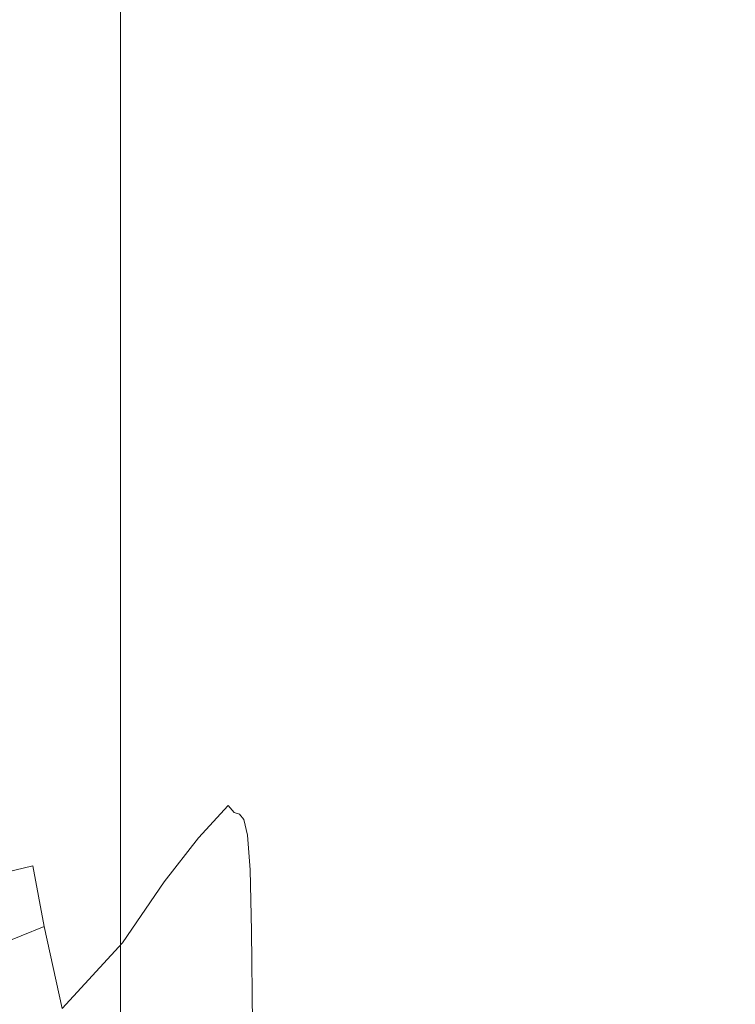
# Model space of a CAD drawing. Extents: x 0 to 1194, y -1122 to 0.
# Drawn here: x 1186 to 1191, y -297 to -290 of the extents above; entities that cross this region are included whole.
import ezdxf

# ---------------------------------------------------------------- set-up
doc = ezdxf.new("R2010")
doc.units = 0
doc.header["$LTSCALE"] = 500
doc.header["$MEASUREMENT"] = 0
doc.layers.add('CHROM', color=253, linetype='Continuous')
doc.layers.add('SZKLO01', color=144, linetype='Continuous')

msp = doc.modelspace()

# ---------------------------------------------------------------- linework, layer by layer
at = {"layer": 'CHROM', "lineweight": 0}
for points, invisible_edges in [([(1189.2331, -295.2837, 1879.214), (1189.0425, -295.2909, 1880.9501), (1189.485, -295.3104, 1882.2924), (1189.6807, -295.2712, 1880.1481)], 15), ([(1189.3603, -295.2837, 1877.2458), (1189.2331, -295.2837, 1879.214), (1189.6807, -295.2712, 1880.1481), (1189.8151, -295.2593, 1877.8938)], 15), ([(1189.4484, -295.2884, 1875.0697), (1189.3603, -295.2837, 1877.2458), (1189.8151, -295.2593, 1877.8938), (1189.9104, -295.2616, 1875.5221)], 15), ([(1189.9104, -295.2616, 1875.5221), (1189.9838, -295.264, 1873.0207), (1189.5167, -295.2909, 1872.7248), (1189.4484, -295.2884, 1875.0697)], 15), ([(1189.6807, -295.2712, 1880.1481), (1189.485, -295.3104, 1882.2924), (1189.9984, -295.3569, 1883.4658), (1190.1794, -295.2788, 1880.9597)], 15), ([(1189.9838, -295.264, 1873.0207), (1190.0376, -295.3104, 1870.4536), (1189.5657, -295.3373, 1870.275), (1189.5167, -295.2909, 1872.7248)], 15), ([(1189.8151, -295.2593, 1877.8938), (1189.6807, -295.2712, 1880.1481), (1190.1794, -295.2788, 1880.9597), (1190.309, -295.2519, 1878.4586)], 15), ([(1189.9104, -295.2616, 1875.5221), (1189.8151, -295.2593, 1877.8938), (1190.309, -295.2519, 1878.4586), (1190.4043, -295.2543, 1875.9156)], 15), ([(1190.4043, -295.2543, 1875.9156), (1190.4777, -295.2543, 1873.2823), (1189.9838, -295.264, 1873.0207), (1189.9104, -295.2616, 1875.5221)], 15), ([(1190.4777, -295.2543, 1873.2823), (1190.5315, -295.3008, 1870.6149), (1190.0376, -295.3104, 1870.4536), (1189.9838, -295.264, 1873.0207)], 15), ([(1190.8323, -295.2665, 1878.8694), (1190.309, -295.2519, 1878.4586), (1190.1794, -295.2788, 1880.9597), (1190.7246, -295.3008, 1881.505)], 15), ([(1190.9177, -295.2665, 1876.2042), (1190.4043, -295.2543, 1875.9156), (1190.309, -295.2519, 1878.4586), (1190.8323, -295.2665, 1878.8694)], 15), ([(1190.9177, -295.2665, 1876.2042), (1190.9862, -295.2665, 1873.4755), (1190.4777, -295.2543, 1873.2823), (1190.4043, -295.2543, 1875.9156)], 15), ([(1190.9862, -295.2665, 1873.4755), (1191.0351, -295.3129, 1870.7395), (1190.5315, -295.3008, 1870.6149), (1190.4777, -295.2543, 1873.2823)], 15), ([(1191.3579, -295.2956, 1879.1553), (1190.8323, -295.2665, 1878.8694), (1190.7246, -295.3008, 1881.505), (1191.2797, -295.3398, 1881.8621)], 15), ([(1191.4287, -295.2956, 1876.4072), (1190.9177, -295.2665, 1876.2042), (1190.8323, -295.2665, 1878.8694), (1191.3579, -295.2956, 1879.1553)], 15), ([(1191.4287, -295.2956, 1876.4072), (1191.485, -295.2956, 1873.6149), (1190.9862, -295.2665, 1873.4755), (1190.9177, -295.2665, 1876.2042)], 15), ([(1191.485, -295.2956, 1873.6149), (1191.5266, -295.3424, 1870.8324), (1191.0351, -295.3129, 1870.7395), (1190.9862, -295.2665, 1873.4755)], 15), ([(1186.4287, -295.3937, 1881.2703), (1185.793, -295.401, 1881.4023), (1185.859, -295.3373, 1882.9695), (1186.5314, -295.3325, 1882.7985)], 15), ([(1186.5314, -295.3325, 1882.7985), (1185.859, -295.3373, 1882.9695), (1185.9324, -295.335, 1884.7838), (1186.639, -295.3301, 1884.5785)], 15), ([(1186.639, -295.3301, 1884.5785), (1185.9324, -295.335, 1884.7838), (1186.0033, -295.4353, 1886.7764), (1186.7466, -295.4353, 1886.5442)], 15), ([(1186.5314, -295.3325, 1882.7985), (1187.1279, -295.3253, 1882.5784), (1186.9838, -295.3838, 1881.0967), (1186.4287, -295.3937, 1881.2703)], 15), ([(1186.639, -295.3301, 1884.5785), (1187.2844, -295.3276, 1884.3119), (1187.1279, -295.3253, 1882.5784), (1186.5314, -295.3325, 1882.7985)], 15), ([(1186.7466, -295.4353, 1886.5442), (1187.436, -295.4329, 1886.246), (1187.2844, -295.3276, 1884.3119), (1186.639, -295.3301, 1884.5785)], 15), ([(1187.1279, -295.3253, 1882.5784), (1187.6464, -295.3177, 1882.236), (1187.4531, -295.3741, 1880.8228), (1186.9838, -295.3838, 1881.0967)], 15), ([(1187.2844, -295.3276, 1884.3119), (1187.859, -295.3203, 1883.9086), (1187.6464, -295.3177, 1882.236), (1187.1279, -295.3253, 1882.5784)], 15), ([(1187.436, -295.4329, 1886.246), (1188.0791, -295.423, 1885.8058), (1187.859, -295.3203, 1883.9086), (1187.2844, -295.3276, 1884.3119)], 15), ([(1187.6464, -295.3177, 1882.236), (1188.0791, -295.3129, 1881.7006), (1187.8395, -295.3668, 1880.3851), (1187.4531, -295.3741, 1880.8228)], 15), ([(1187.859, -295.3203, 1883.9086), (1188.3603, -295.3104, 1883.29), (1188.0791, -295.3129, 1881.7006), (1187.6464, -295.3177, 1882.236)], 15), ([(1188.0791, -295.3129, 1881.7006), (1188.4214, -295.3104, 1880.8987), (1188.1402, -295.3644, 1879.7153), (1187.8395, -295.3668, 1880.3851)], 15), ([(1188.0791, -295.423, 1885.8058), (1188.6781, -295.3961, 1885.1482), (1188.3603, -295.3104, 1883.29), (1187.859, -295.3203, 1883.9086)], 15), ([(1188.3603, -295.3104, 1883.29), (1188.7637, -295.3008, 1882.3436), (1188.4214, -295.3104, 1880.8987), (1188.0791, -295.3129, 1881.7006)], 15), ([(1188.3529, -295.3668, 1878.7519), (1188.1402, -295.3644, 1879.7153), (1188.4214, -295.3104, 1880.8987), (1188.6683, -295.3129, 1879.7593)], 15), ([(1188.4996, -295.3741, 1877.505), (1188.3529, -295.3668, 1878.7519), (1188.6683, -295.3129, 1879.7593), (1188.8371, -295.3177, 1878.3093)], 15), ([(1188.6781, -295.3961, 1885.1482), (1189.1695, -295.3594, 1884.0503), (1188.7637, -295.3008, 1882.3436), (1188.3603, -295.3104, 1883.29)], 15), ([(1188.6683, -295.3129, 1879.7593), (1188.4214, -295.3104, 1880.8987), (1188.7637, -295.3008, 1882.3436), (1189.0425, -295.2909, 1880.9501)], 15), ([(1188.595, -295.3838, 1875.9841), (1188.4996, -295.3741, 1877.505), (1188.8371, -295.3177, 1878.3093), (1188.9519, -295.3253, 1876.5831)], 15), ([(1188.661, -295.3937, 1874.1992), (1188.595, -295.3838, 1875.9841), (1188.9519, -295.3253, 1876.5831), (1189.0278, -295.3325, 1874.6124)], 15), ([(1189.0278, -295.3325, 1874.6124), (1189.0864, -295.3373, 1872.4266), (1188.71, -295.401, 1872.1602), (1188.661, -295.3937, 1874.1992)], 15), ([(1188.8371, -295.3177, 1878.3093), (1188.6683, -295.3129, 1879.7593), (1189.0425, -295.2909, 1880.9501), (1189.2331, -295.2837, 1879.214)], 15), ([(1189.0864, -295.3373, 1872.4266), (1189.1329, -295.3862, 1870.0966), (1188.7466, -295.4523, 1869.9424), (1188.71, -295.401, 1872.1602)], 15), ([(1189.0425, -295.2909, 1880.9501), (1188.7637, -295.3008, 1882.3436), (1189.1695, -295.3594, 1884.0503), (1189.485, -295.3104, 1882.2924)], 15), ([(1188.9519, -295.3253, 1876.5831), (1188.8371, -295.3177, 1878.3093), (1189.2331, -295.2837, 1879.214), (1189.3603, -295.2837, 1877.2458)], 15), ([(1189.0278, -295.3325, 1874.6124), (1188.9519, -295.3253, 1876.5831), (1189.3603, -295.2837, 1877.2458), (1189.4484, -295.2884, 1875.0697)], 15), ([(1189.4484, -295.2884, 1875.0697), (1189.5167, -295.2909, 1872.7248), (1189.0864, -295.3373, 1872.4266), (1189.0278, -295.3325, 1874.6124)], 15), ([(1189.5167, -295.2909, 1872.7248), (1189.5657, -295.3373, 1870.275), (1189.1329, -295.3862, 1870.0966), (1189.0864, -295.3373, 1872.4266)], 15), ([(1189.5657, -295.3373, 1870.275), (1189.6023, -295.4767, 1867.7884), (1189.1647, -295.5232, 1867.6979), (1189.1329, -295.3862, 1870.0966)], 15), ([(1189.485, -295.3104, 1882.2924), (1189.1695, -295.3594, 1884.0503), (1189.7051, -295.5502, 1886.2751), (1189.9984, -295.3569, 1883.4658)], 15), ([(1190.0376, -295.3104, 1870.4536), (1190.0767, -295.4475, 1867.8838), (1189.6023, -295.4767, 1867.7884), (1189.5657, -295.3373, 1870.275)], 15), ([(1190.7246, -295.3008, 1881.505), (1190.1794, -295.2788, 1880.9597), (1189.9984, -295.3569, 1883.4658), (1190.5926, -295.4109, 1884.1481)], 15), ([(1190.5315, -295.3008, 1870.6149), (1190.5705, -295.4376, 1867.9742), (1190.0767, -295.4475, 1867.8838), (1190.0376, -295.3104, 1870.4536)], 15), ([(1191.0351, -295.3129, 1870.7395), (1191.0719, -295.4498, 1868.0452), (1190.5705, -295.4376, 1867.9742), (1190.5315, -295.3008, 1870.6149)], 15), ([(1191.2797, -295.3398, 1881.8621), (1190.7246, -295.3008, 1881.505), (1190.5926, -295.4109, 1884.1481), (1191.2014, -295.4694, 1884.5295)], 15), ([(1191.5266, -295.3424, 1870.8324), (1191.5559, -295.4792, 1868.1063), (1191.0719, -295.4498, 1868.0452), (1191.0351, -295.3129, 1870.7395)], 15), ([(1186.348, -295.4742, 1880.0502), (1185.7392, -295.4841, 1880.1505), (1185.793, -295.401, 1881.4023), (1186.4287, -295.3937, 1881.2703)], 15), ([(1186.4287, -295.3937, 1881.2703), (1186.9838, -295.3838, 1881.0967), (1186.8688, -295.4597, 1879.9207), (1186.348, -295.4742, 1880.0502)], 15), ([(1186.9838, -295.3838, 1881.0967), (1187.4531, -295.3741, 1880.8228), (1187.2991, -295.4449, 1879.703), (1186.8688, -295.4597, 1879.9207)], 15), ([(1187.4531, -295.3741, 1880.8228), (1187.8395, -295.3668, 1880.3851), (1187.6464, -295.4353, 1879.3411), (1187.2991, -295.4449, 1879.703)], 15), ([(1187.8395, -295.3668, 1880.3851), (1188.1402, -295.3644, 1879.7153), (1187.9104, -295.4303, 1878.7789), (1187.6464, -295.4353, 1879.3411)], 15), ([(1188.3529, -295.3668, 1878.7519), (1188.0986, -295.4353, 1877.9598), (1187.9104, -295.4303, 1878.7789), (1188.1402, -295.3644, 1879.7153)], 15), ([(1188.2673, -295.6724, 1887.8989), (1188.9519, -295.6382, 1887.285), (1188.6781, -295.3961, 1885.1482), (1188.0791, -295.423, 1885.8058)], 15), ([(1188.4996, -295.3741, 1877.505), (1188.2234, -295.4449, 1876.8717), (1188.0986, -295.4353, 1877.9598), (1188.3529, -295.3668, 1878.7519)], 15), ([(1188.595, -295.3838, 1875.9841), (1188.3041, -295.4597, 1875.5148), (1188.2234, -295.4449, 1876.8717), (1188.4996, -295.3741, 1877.505)], 15), ([(1188.661, -295.3937, 1874.1992), (1188.3578, -295.4742, 1873.879), (1188.3041, -295.4597, 1875.5148), (1188.595, -295.3838, 1875.9841)], 15), ([(1188.661, -295.3937, 1874.1992), (1188.71, -295.401, 1872.1602), (1188.397, -295.4841, 1871.9573), (1188.3578, -295.4742, 1873.879)], 15), ([(1188.71, -295.401, 1872.1602), (1188.7466, -295.4523, 1869.9424), (1188.4287, -295.5378, 1869.8324), (1188.397, -295.4841, 1871.9573)], 15), ([(1188.9519, -295.6382, 1887.285), (1189.7051, -295.5502, 1886.2751), (1189.1695, -295.3594, 1884.0503), (1188.6781, -295.3961, 1885.1482)], 15), ([(1189.1329, -295.3862, 1870.0966), (1189.1647, -295.5232, 1867.6979), (1188.7734, -295.5915, 1867.6271), (1188.7466, -295.4523, 1869.9424)], 15), ([(1190.5926, -295.4109, 1884.1481), (1189.9984, -295.3569, 1883.4658), (1189.7051, -295.5502, 1886.2751), (1190.4972, -295.6652, 1886.8059)], 15), ([(1191.2014, -295.4694, 1884.5295), (1190.5926, -295.4109, 1884.1481), (1190.4972, -295.6652, 1886.8059), (1191.1476, -295.736, 1887.153)], 15), ([(1186.2917, -295.5867, 1879.082), (1185.7001, -295.6088, 1879.1627), (1185.7392, -295.4841, 1880.1505), (1186.348, -295.4742, 1880.0502)], 15), ([(1186.7466, -295.4353, 1886.5442), (1186.0033, -295.4353, 1886.7764), (1186.0644, -295.687, 1888.8793), (1186.837, -295.687, 1888.6396)], 15), ([(1186.348, -295.4742, 1880.0502), (1186.8688, -295.4597, 1879.9207), (1186.7832, -295.5623, 1878.9794), (1186.2917, -295.5867, 1879.082)], 15), ([(1186.837, -295.687, 1888.6396), (1187.5657, -295.687, 1888.3317), (1187.436, -295.4329, 1886.246), (1186.7466, -295.4353, 1886.5442)], 15), ([(1186.8688, -295.4597, 1879.9207), (1187.2991, -295.4449, 1879.703), (1187.1842, -295.5378, 1878.8107), (1186.7832, -295.5623, 1878.9794)], 15), ([(1187.2991, -295.4449, 1879.703), (1187.6464, -295.4353, 1879.3411), (1187.4972, -295.5183, 1878.522), (1187.1842, -295.5378, 1878.8107)], 15), ([(1187.5657, -295.687, 1888.3317), (1188.2673, -295.6724, 1887.8989), (1188.0791, -295.423, 1885.8058), (1187.436, -295.4329, 1886.246)], 15), ([(1187.6464, -295.4353, 1879.3411), (1187.9104, -295.4303, 1878.7789), (1187.7295, -295.511, 1878.0599), (1187.4972, -295.5183, 1878.522)], 15), ([(1188.0986, -295.4353, 1877.9598), (1187.8884, -295.5183, 1877.3608), (1187.7295, -295.511, 1878.0599), (1187.9104, -295.4303, 1878.7789)], 15), ([(1188.2234, -295.4449, 1876.8717), (1187.9935, -295.5378, 1876.4072), (1187.8884, -295.5183, 1877.3608), (1188.0986, -295.4353, 1877.9598)], 15), ([(1188.3041, -295.4597, 1875.5148), (1188.0596, -295.5598, 1875.1774), (1187.9935, -295.5378, 1876.4072), (1188.2234, -295.4449, 1876.8717)], 15), ([(1188.3578, -295.4742, 1873.879), (1188.1035, -295.5819, 1873.6588), (1188.0596, -295.5598, 1875.1774), (1188.3041, -295.4597, 1875.5148)], 15), ([(1188.3578, -295.4742, 1873.879), (1188.397, -295.4841, 1871.9573), (1188.1378, -295.5942, 1871.8301), (1188.1035, -295.5819, 1873.6588)], 15), ([(1188.7466, -295.4523, 1869.9424), (1188.7734, -295.5915, 1867.6271), (1188.4507, -295.6771, 1867.5856), (1188.4287, -295.5378, 1869.8324)], 15), ([(1189.6023, -295.4767, 1867.7884), (1189.6268, -295.7505, 1865.3312), (1189.1843, -295.797, 1865.3043), (1189.1647, -295.5232, 1867.6979)], 15), ([(1190.0767, -295.4475, 1867.8838), (1190.1035, -295.7213, 1865.3704), (1189.6268, -295.7505, 1865.3312), (1189.6023, -295.4767, 1867.7884)], 15), ([(1190.5705, -295.4376, 1867.9742), (1190.5974, -295.7115, 1865.412), (1190.1035, -295.7213, 1865.3704), (1190.0767, -295.4475, 1867.8838)], 15), ([(1191.0719, -295.4498, 1868.0452), (1191.0937, -295.7213, 1865.4509), (1190.5974, -295.7115, 1865.412), (1190.5705, -295.4376, 1867.9742)], 15), ([(1191.5559, -295.4792, 1868.1063), (1191.5754, -295.7505, 1865.4925), (1191.0937, -295.7213, 1865.4509), (1191.0719, -295.4498, 1868.0452)], 15), ([(1186.7832, -295.5623, 1878.9794), (1187.1842, -295.5378, 1878.8107), (1187.1059, -295.6576, 1878.0795), (1186.7342, -295.7041, 1878.214)], 15), ([(1187.1842, -295.5378, 1878.8107), (1187.4972, -295.5183, 1878.522), (1187.3848, -295.6186, 1877.8766), (1187.1059, -295.6576, 1878.0795)], 15), ([(1187.4972, -295.5183, 1878.522), (1187.7295, -295.511, 1878.0599), (1187.5852, -295.6014, 1877.5245), (1187.3848, -295.6186, 1877.8766)], 15), ([(1187.8884, -295.5183, 1877.3608), (1187.71, -295.6186, 1876.9377), (1187.5852, -295.6014, 1877.5245), (1187.7295, -295.511, 1878.0599)], 15), ([(1187.9935, -295.5378, 1876.4072), (1187.7906, -295.6553, 1876.0966), (1187.71, -295.6186, 1876.9377), (1187.8884, -295.5183, 1877.3608)], 15), ([(1188.0596, -295.5598, 1875.1774), (1187.8444, -295.6943, 1874.9744), (1187.7906, -295.6553, 1876.0966), (1187.9935, -295.5378, 1876.4072)], 15), ([(1188.397, -295.4841, 1871.9573), (1188.4287, -295.5378, 1869.8324), (1188.1622, -295.6479, 1869.7738), (1188.1378, -295.5942, 1871.8301)], 15), ([(1188.4287, -295.5378, 1869.8324), (1188.4507, -295.6771, 1867.5856), (1188.1818, -295.7848, 1867.5782), (1188.1622, -295.6479, 1869.7738)], 15), ([(1189.1647, -295.5232, 1867.6979), (1189.1843, -295.797, 1865.3043), (1188.7931, -295.863, 1865.2895), (1188.7734, -295.5915, 1867.6271)], 15), ([(1186.2624, -295.7505, 1878.307), (1185.6854, -295.7897, 1878.3802), (1185.7001, -295.6088, 1879.1627), (1186.2917, -295.5867, 1879.082)], 15), ([(1186.2917, -295.5867, 1879.082), (1186.7832, -295.5623, 1878.9794), (1186.7342, -295.7041, 1878.214), (1186.2624, -295.7505, 1878.307)], 15), ([(1187.3848, -295.6186, 1877.8766), (1187.5852, -295.6014, 1877.5245), (1187.485, -295.687, 1877.1822), (1187.3285, -295.7335, 1877.302)], 15), ([(1187.71, -295.6186, 1876.9377), (1187.5364, -295.7335, 1876.7103), (1187.485, -295.687, 1877.1822), (1187.5852, -295.6014, 1877.5245)], 15), ([(1188.1035, -295.5819, 1873.6588), (1187.8835, -295.7236, 1873.5439), (1187.8444, -295.6943, 1874.9744), (1188.0596, -295.5598, 1875.1774)], 15), ([(1188.1035, -295.5819, 1873.6588), (1188.1378, -295.5942, 1871.8301), (1187.9153, -295.7408, 1871.7787), (1187.8835, -295.7236, 1873.5439)], 15), ([(1188.1378, -295.5942, 1871.8301), (1188.1622, -295.6479, 1869.7738), (1187.9421, -295.7873, 1869.7689), (1187.9153, -295.7408, 1871.7787)], 15), ([(1188.7734, -295.5915, 1867.6271), (1188.7931, -295.863, 1865.2895), (1188.4653, -295.9486, 1865.297), (1188.4507, -295.6771, 1867.5856)], 15), ([(1189.1061, -296.1028, 1889.7155), (1189.8077, -296.0979, 1889.4147), (1189.7051, -295.5502, 1886.2751), (1188.9519, -295.6382, 1887.285)], 15), ([(1190.4972, -295.6652, 1886.8059), (1189.7051, -295.5502, 1886.2751), (1189.8077, -296.0979, 1889.4147), (1190.4972, -296.1368, 1889.4856)], 15), ([(1186.7342, -295.7041, 1878.214), (1187.1059, -295.6576, 1878.0795), (1187.0718, -295.8069, 1877.439), (1186.7196, -295.8925, 1877.5587)], 15), ([(1187.1059, -295.6576, 1878.0795), (1187.3848, -295.6186, 1877.8766), (1187.3285, -295.7335, 1877.302), (1187.0718, -295.8069, 1877.439)], 15), ([(1187.7906, -295.6553, 1876.0966), (1187.595, -295.802, 1875.9475), (1187.5364, -295.7335, 1876.7103), (1187.71, -295.6186, 1876.9377)], 15), ([(1187.6586, -296.132, 1890.5173), (1188.3896, -296.1246, 1890.1581), (1188.2673, -295.6724, 1887.8989), (1187.5657, -295.687, 1888.3317)], 15), ([(1187.8444, -295.6943, 1874.9744), (1187.6438, -295.8654, 1874.9036), (1187.595, -295.802, 1875.9475), (1187.7906, -295.6553, 1876.0966)], 15), ([(1188.1622, -295.6479, 1869.7738), (1188.1818, -295.7848, 1867.5782), (1187.9592, -295.9169, 1867.6074), (1187.9421, -295.7873, 1869.7689)], 15), ([(1188.4507, -295.6771, 1867.5856), (1188.4653, -295.9486, 1865.297), (1188.194, -296.0514, 1865.3287), (1188.1818, -295.7848, 1867.5782)], 15), ([(1188.3896, -296.1246, 1890.1581), (1189.1061, -296.1028, 1889.7155), (1188.9519, -295.6382, 1887.285), (1188.2673, -295.6724, 1887.8989)], 15), ([(1191.1476, -295.736, 1887.153), (1190.4972, -295.6652, 1886.8059), (1190.4972, -296.1368, 1889.4856), (1191.1451, -296.1956, 1889.7277)], 15), ([(1186.2624, -295.9756, 1877.6639), (1185.6927, -296.0538, 1877.7544), (1185.6854, -295.7897, 1878.3802), (1186.2624, -295.7505, 1878.307)], 15), ([(1186.837, -295.687, 1888.6396), (1186.0644, -295.687, 1888.8793), (1186.1084, -296.132, 1891.021), (1186.9031, -296.132, 1890.801)], 15), ([(1186.2624, -295.7505, 1878.307), (1186.7342, -295.7041, 1878.214), (1186.7196, -295.8925, 1877.5587), (1186.2624, -295.9756, 1877.6639)], 15), ([(1186.9031, -296.132, 1890.801), (1187.6586, -296.132, 1890.5173), (1187.5657, -295.687, 1888.3317), (1186.837, -295.687, 1888.6396)], 15), ([(1187.0718, -295.8069, 1877.439), (1187.3285, -295.7335, 1877.302), (1187.3382, -295.8581, 1876.7006), (1187.0864, -295.9927, 1876.8105)], 15), ([(1187.3285, -295.7335, 1877.302), (1187.485, -295.687, 1877.1822), (1187.5364, -295.7335, 1876.7103), (1187.3382, -295.8581, 1876.7006)], 15), ([(1187.3382, -295.8581, 1876.7006), (1187.5364, -295.7335, 1876.7103), (1187.595, -295.802, 1875.9475), (1187.3848, -295.9806, 1875.9573)], 15), ([(1187.8835, -295.7236, 1873.5439), (1187.6854, -295.9145, 1873.5392), (1187.6438, -295.8654, 1874.9036), (1187.8444, -295.6943, 1874.9744)], 15), ([(1187.8835, -295.7236, 1873.5439), (1187.9153, -295.7408, 1871.7787), (1187.7222, -295.9266, 1871.8153), (1187.6854, -295.9145, 1873.5392)], 11), ([(1187.9153, -295.7408, 1871.7787), (1187.9421, -295.7873, 1869.7689), (1187.7515, -295.9634, 1869.8275), (1187.7222, -295.9266, 1871.8153)], 11), ([(1189.199, -296.2517, 1862.9839), (1189.1843, -295.797, 1865.3043), (1189.6268, -295.7505, 1865.3312), (1189.6415, -296.2053, 1862.9742)], 15), ([(1189.6415, -296.2053, 1862.9742), (1189.6268, -295.7505, 1865.3312), (1190.1035, -295.7213, 1865.3704), (1190.1183, -296.1785, 1862.979)], 15), ([(1190.1183, -296.1785, 1862.979), (1190.1035, -295.7213, 1865.3704), (1190.5974, -295.7115, 1865.412), (1190.6145, -296.1688, 1862.9913)], 15), ([(1190.6145, -296.1688, 1862.9913), (1190.5974, -295.7115, 1865.412), (1191.0937, -295.7213, 1865.4509), (1191.1085, -296.1785, 1863.0107)], 15), ([(1191.1085, -296.1785, 1863.0107), (1191.0937, -295.7213, 1865.4509), (1191.5754, -295.7505, 1865.4925), (1191.5878, -296.2053, 1863.0378)], 15), ([(1186.7196, -295.8925, 1877.5587), (1187.0718, -295.8069, 1877.439), (1187.0864, -295.9927, 1876.8105), (1186.7441, -296.1368, 1876.9474)], 15), ([(1187.3848, -295.9806, 1875.9573), (1187.595, -295.802, 1875.9475), (1187.6438, -295.8654, 1874.9036), (1187.4385, -296.088, 1874.9645)], 15), ([(1187.9421, -295.7873, 1869.7689), (1187.9592, -295.9169, 1867.6074), (1187.776, -296.0708, 1867.6735), (1187.7515, -295.9634, 1869.8275)], 11), ([(1188.1818, -295.7848, 1867.5782), (1188.194, -296.0514, 1865.3287), (1187.974, -296.1736, 1865.3777), (1187.9592, -295.9169, 1867.6074)], 15), ([(1188.8028, -296.3154, 1863.0083), (1188.7931, -295.863, 1865.2895), (1189.1843, -295.797, 1865.3043), (1189.199, -296.2517, 1862.9839)], 15), ([(1187.0864, -295.9927, 1876.8105), (1187.3382, -295.8581, 1876.7006), (1187.3848, -295.9806, 1875.9573), (1187.1352, -296.1932, 1876.0845)], 15), ([(1187.4385, -296.088, 1874.9645), (1187.6438, -295.8654, 1874.9036), (1187.6854, -295.9145, 1873.5392), (1187.4923, -296.1564, 1873.6516)], 12), ([(1188.4728, -296.3986, 1863.0499), (1188.4653, -295.9486, 1865.297), (1188.7931, -295.863, 1865.2895), (1188.8028, -296.3154, 1863.0083)], 15), ([(1186.2624, -295.9756, 1877.6639), (1186.7196, -295.8925, 1877.5587), (1186.7441, -296.1368, 1876.9474), (1186.2991, -296.2812, 1877.0942)], 15), ([(1187.6854, -295.9145, 1873.5392), (1187.7222, -295.9266, 1871.8153), (1187.5411, -296.1663, 1871.9425), (1187.4923, -296.1564, 1873.6516)], 15), ([(1187.7222, -295.9266, 1871.8153), (1187.7515, -295.9634, 1869.8275), (1187.5852, -296.176, 1869.9499), (1187.5411, -296.1663, 1871.9425)], 15), ([(1187.9592, -295.9169, 1867.6074), (1187.974, -296.1736, 1865.3777), (1187.7955, -296.3081, 1865.4509), (1187.776, -296.0708, 1867.6735)], 11), ([(1188.2014, -296.4963, 1863.1062), (1188.194, -296.0514, 1865.3287), (1188.4653, -295.9486, 1865.297), (1188.4728, -296.3986, 1863.0499)], 15), ([(1186.2991, -296.2812, 1877.0942), (1185.7295, -296.4158, 1877.2288), (1185.6927, -296.0538, 1877.7544), (1186.2624, -295.9756, 1877.6639)], 15), ([(1186.7441, -296.1368, 1876.9474), (1187.0864, -295.9927, 1876.8105), (1187.1352, -296.1932, 1876.0845), (1186.81, -296.4426, 1876.2872)], 15), ([(1187.1352, -296.1932, 1876.0845), (1187.3848, -295.9806, 1875.9573), (1187.4385, -296.088, 1874.9645), (1187.2038, -296.3914, 1875.1602)], 15), ([(1187.7515, -295.9634, 1869.8275), (1187.776, -296.0708, 1867.6735), (1187.6218, -296.2544, 1867.7811), (1187.5852, -296.176, 1869.9499)], 15), ([(1187.2038, -296.3914, 1875.1602), (1187.4385, -296.088, 1874.9645), (1187.4923, -296.1564, 1873.6516), (1187.2869, -296.5134, 1873.8986)], 14), ([(1187.776, -296.0708, 1867.6735), (1187.7955, -296.3081, 1865.4509), (1187.6512, -296.4597, 1865.5414), (1187.6218, -296.2544, 1867.7811)], 15), ([(1187.9813, -296.6064, 1863.1748), (1187.974, -296.1736, 1865.3777), (1188.194, -296.0514, 1865.3287), (1188.2014, -296.4963, 1863.1062)], 15), ([(1186.9031, -296.132, 1890.801), (1186.1084, -296.132, 1891.021), (1186.1378, -296.8118, 1893.1019), (1186.947, -296.8118, 1892.9185)], 15), ([(1186.2991, -296.2812, 1877.0942), (1186.7441, -296.1368, 1876.9474), (1186.81, -296.4426, 1876.2872), (1186.3774, -296.6992, 1876.527)], 7), ([(1186.947, -296.8118, 1892.9185), (1187.7222, -296.8118, 1892.6788), (1187.6586, -296.132, 1890.5173), (1186.9031, -296.132, 1890.801)], 15), ([(1187.4923, -296.1564, 1873.6516), (1187.5411, -296.1663, 1871.9425), (1187.3675, -296.4891, 1872.1627), (1187.2869, -296.5134, 1873.8986)], 15), ([(1187.7222, -296.8118, 1892.6788), (1188.4678, -296.8118, 1892.4172), (1188.3896, -296.1246, 1890.1581), (1187.6586, -296.132, 1890.5173)], 15), ([(1188.4678, -296.8118, 1892.4172), (1189.1868, -296.8118, 1892.1604), (1189.1061, -296.1028, 1889.7155), (1188.3896, -296.1246, 1890.1581)], 15), ([(1189.1868, -296.8118, 1892.1604), (1189.8787, -296.8191, 1892.0015), (1189.8077, -296.0979, 1889.4147), (1189.1061, -296.1028, 1889.7155)], 15), ([(1190.4972, -296.1368, 1889.4856), (1189.8077, -296.0979, 1889.4147), (1189.8787, -296.8191, 1892.0015), (1190.5461, -296.8435, 1892.026)], 15), ([(1191.1451, -296.1956, 1889.7277), (1190.4972, -296.1368, 1889.4856), (1190.5461, -296.8435, 1892.026), (1191.1695, -296.8826, 1892.1531)], 15), ([(1186.81, -296.4426, 1876.2872), (1187.1352, -296.1932, 1876.0845), (1187.2038, -296.3914, 1875.1602), (1186.9177, -296.8118, 1875.4878)], 15), ([(1187.5411, -296.1663, 1871.9425), (1187.5852, -296.176, 1869.9499), (1187.4433, -296.4327, 1870.1112), (1187.3675, -296.4891, 1872.1627)], 15), ([(1187.5852, -296.176, 1869.9499), (1187.6218, -296.2544, 1867.7811), (1187.4972, -296.4547, 1867.901), (1187.4433, -296.4327, 1870.1112)], 15), ([(1187.8053, -296.7286, 1863.2554), (1187.7955, -296.3081, 1865.4509), (1187.974, -296.1736, 1865.3777), (1187.9813, -296.6064, 1863.1748)], 15), ([(1189.2038, -296.9291, 1860.8152), (1189.199, -296.2517, 1862.9839), (1189.6415, -296.2053, 1862.9742), (1189.6488, -296.8874, 1860.7834)], 15), ([(1189.6488, -296.8874, 1860.7834), (1189.6415, -296.2053, 1862.9742), (1190.1183, -296.1785, 1862.979), (1190.128, -296.8607, 1860.7688)], 15), ([(1190.128, -296.8607, 1860.7688), (1190.1183, -296.1785, 1862.979), (1190.6145, -296.1688, 1862.9913), (1190.6219, -296.8534, 1860.7639)], 15), ([(1190.6219, -296.8534, 1860.7639), (1190.6145, -296.1688, 1862.9913), (1191.1085, -296.1785, 1863.0107), (1191.1157, -296.8607, 1860.776)], 15), ([(1191.1157, -296.8607, 1860.776), (1191.1085, -296.1785, 1863.0107), (1191.5878, -296.2053, 1863.0378), (1191.595, -296.8874, 1860.8005)], 15), ([(1186.3774, -296.6992, 1876.527), (1185.793, -296.934, 1876.764), (1185.7295, -296.4158, 1877.2288), (1186.2991, -296.2812, 1877.0942)], 11), ([(1187.6218, -296.2544, 1867.7811), (1187.6512, -296.4597, 1865.5414), (1187.5364, -296.6184, 1865.6393), (1187.4972, -296.4547, 1867.901)], 15), ([(1188.8077, -296.9902, 1860.8616), (1188.8028, -296.3154, 1863.0083), (1189.199, -296.2517, 1862.9839), (1189.2038, -296.9291, 1860.8152)], 15), ([(1187.6659, -296.8558, 1863.3434), (1187.6512, -296.4597, 1865.5414), (1187.7955, -296.3081, 1865.4509), (1187.8053, -296.7286, 1863.2554)], 11), ([(1188.4777, -297.0685, 1860.9227), (1188.4728, -296.3986, 1863.0499), (1188.8028, -296.3154, 1863.0083), (1188.8077, -296.9902, 1860.8616)], 15), ([(1186.9177, -296.8118, 1875.4878), (1187.2038, -296.3914, 1875.1602), (1187.2869, -296.5134, 1873.8986), (1187.0497, -297.0415, 1874.2994)], 14), ([(1188.2063, -297.1589, 1860.9961), (1188.2014, -296.4963, 1863.1062), (1188.4728, -296.3986, 1863.0499), (1188.4777, -297.0685, 1860.9227)], 15), ([(1186.3774, -296.6992, 1876.527), (1186.81, -296.4426, 1876.2872), (1186.9177, -296.8118, 1875.4878), (1186.5021, -297.2617, 1875.8937)], 7), ([(1187.2869, -296.5134, 1873.8986), (1187.3675, -296.4891, 1872.1627), (1187.1941, -296.934, 1872.4683), (1187.0497, -297.0415, 1874.2994)], 15), ([(1187.3675, -296.4891, 1872.1627), (1187.4433, -296.4327, 1870.1112), (1187.3212, -296.7286, 1870.2799), (1187.1941, -296.934, 1872.4683)], 15), ([(1187.4433, -296.4327, 1870.1112), (1187.4972, -296.4547, 1867.901), (1187.4018, -296.6626, 1868.0085), (1187.3212, -296.7286, 1870.2799)], 15), ([(1187.4972, -296.4547, 1867.901), (1187.5364, -296.6184, 1865.6393), (1187.4507, -296.7775, 1865.7272), (1187.4018, -296.6626, 1868.0085)], 15), ([(1187.5608, -296.9853, 1863.4338), (1187.5364, -296.6184, 1865.6393), (1187.6512, -296.4597, 1865.5414), (1187.6659, -296.8558, 1863.3434)], 15), ([(1187.9862, -297.2617, 1861.0817), (1187.9813, -296.6064, 1863.1748), (1188.2014, -296.4963, 1863.1062), (1188.2063, -297.1589, 1860.9961)], 15), ([(1187.4801, -297.1124, 1863.5144), (1187.4507, -296.7775, 1865.7272), (1187.5364, -296.6184, 1865.6393), (1187.5608, -296.9853, 1863.4338)], 15), ([(1187.8102, -297.3691, 1861.1698), (1187.8053, -296.7286, 1863.2554), (1187.9813, -296.6064, 1863.1748), (1187.9862, -297.2617, 1861.0817)], 15), ([(1186.5021, -297.2617, 1875.8937), (1185.886, -297.6577, 1876.3191), (1185.793, -296.934, 1876.764), (1186.3774, -296.6992, 1876.527)], 9), ([(1187.3212, -296.7286, 1870.2799), (1187.4018, -296.6626, 1868.0085), (1187.3382, -296.8679, 1868.0695), (1187.2429, -297.0367, 1870.3704)], 15), ([(1187.4018, -296.6626, 1868.0085), (1187.4507, -296.7775, 1865.7272), (1187.3896, -296.9315, 1865.7883), (1187.3382, -296.8679, 1868.0695)], 15), ([(1187.1941, -296.934, 1872.4683), (1187.3212, -296.7286, 1870.2799), (1187.2429, -297.0367, 1870.3704), (1187.084, -297.4231, 1872.6394)], 15), ([(1187.6756, -297.4817, 1861.2627), (1187.6659, -296.8558, 1863.3434), (1187.8053, -296.7286, 1863.2554), (1187.8102, -297.3691, 1861.1698)], 11), ([(1186.947, -296.8118, 1892.9185), (1186.1378, -296.8118, 1893.1019), (1186.1573, -297.7703, 1895.0211), (1186.9764, -297.7703, 1894.8794)], 15), ([(1186.5021, -297.2617, 1875.8937), (1186.9177, -296.8118, 1875.4878), (1187.0497, -297.0415, 1874.2994), (1186.7295, -298.1028, 1875.0209)], 14), ([(1186.9764, -297.7703, 1894.8794), (1187.7637, -297.7703, 1894.6959), (1187.7222, -296.8118, 1892.6788), (1186.947, -296.8118, 1892.9185)], 15), ([(1187.4214, -297.2323, 1863.5804), (1187.3896, -296.9315, 1865.7883), (1187.4507, -296.7775, 1865.7272), (1187.4801, -297.1124, 1863.5144)], 15), ([(1187.7637, -297.7703, 1894.6959), (1188.5217, -297.7726, 1894.5076), (1188.4678, -296.8118, 1892.4172), (1187.7222, -296.8118, 1892.6788)], 15), ([(1188.5217, -297.7726, 1894.5076), (1189.2454, -297.7799, 1894.3488), (1189.1868, -296.8118, 1892.1604), (1188.4678, -296.8118, 1892.4172)], 15), ([(1189.2454, -297.7799, 1894.3488), (1189.9349, -297.7898, 1894.251), (1189.8787, -296.8191, 1892.0015), (1189.1868, -296.8118, 1892.1604)], 15), ([(1190.5461, -296.8435, 1892.026), (1189.8787, -296.8191, 1892.0015), (1189.9349, -297.7898, 1894.251), (1190.5926, -297.8093, 1894.2557)], 15), ([(1187.3382, -296.8679, 1868.0695), (1187.3039, -297.0636, 1868.0598), (1187.2234, -297.3301, 1870.2994), (1187.2429, -297.0367, 1870.3704)], 15), ([(1187.3896, -296.9315, 1865.7883), (1187.3505, -297.0708, 1865.808), (1187.3039, -297.0636, 1868.0598), (1187.3382, -296.8679, 1868.0695)], 15), ([(1187.5705, -297.594, 1861.3556), (1187.5608, -296.9853, 1863.4338), (1187.6659, -296.8558, 1863.3434), (1187.6756, -297.4817, 1861.2627)], 15), ([(1189.2062, -297.8802, 1858.8666), (1189.2038, -296.9291, 1860.8152), (1189.6488, -296.8874, 1860.7834), (1189.6512, -297.8411, 1858.8274)], 15), ([(1189.6512, -297.8411, 1858.8274), (1189.6488, -296.8874, 1860.7834), (1190.128, -296.8607, 1860.7688), (1190.1305, -297.8166, 1858.803)], 15), ([(1190.1305, -297.8166, 1858.803), (1190.128, -296.8607, 1860.7688), (1190.6219, -296.8534, 1860.7639), (1190.6244, -297.8093, 1858.7931)], 15), ([(1191.1695, -296.8826, 1892.1531), (1190.5461, -296.8435, 1892.026), (1190.5926, -297.8093, 1894.2557), (1191.2063, -297.8386, 1894.3193)], 15), ([(1190.6244, -297.8093, 1858.7931), (1190.6219, -296.8534, 1860.7639), (1191.1157, -296.8607, 1860.776), (1191.1183, -297.8166, 1858.803)], 15), ([(1191.1183, -297.8166, 1858.803), (1191.1157, -296.8607, 1860.776), (1191.595, -296.8874, 1860.8005), (1191.5975, -297.8411, 1858.8274)], 15), ([(1187.0497, -297.0415, 1874.2994), (1187.1941, -296.934, 1872.4683), (1187.084, -297.4231, 1872.6394), (1186.7295, -298.1028, 1875.0209)], 15), ([(1187.4214, -297.2323, 1863.5804), (1187.3774, -297.3398, 1863.6221), (1187.3505, -297.0708, 1865.808), (1187.3896, -296.9315, 1865.7883)], 15), ([(1188.8102, -297.9341, 1858.9252), (1188.8077, -296.9902, 1860.8616), (1189.2038, -296.9291, 1860.8152), (1189.2062, -297.8802, 1858.8666)], 15), ([(1187.2429, -297.0367, 1870.3704), (1187.2234, -297.3301, 1870.2994), (1187.0986, -297.8827, 1872.451), (1187.084, -297.4231, 1872.6394)], 15), ([(1187.4947, -297.6993, 1861.4386), (1187.4801, -297.1124, 1863.5144), (1187.5608, -296.9853, 1863.4338), (1187.5705, -297.594, 1861.3556)], 15), ([(1188.4801, -298.0049, 1858.9985), (1188.4777, -297.0685, 1860.9227), (1188.8077, -296.9902, 1860.8616), (1188.8102, -297.9341, 1858.9252)], 15), ([(1187.3039, -297.0636, 1868.0598), (1187.2917, -297.2786, 1867.9963), (1187.238, -297.6237, 1870.1309), (1187.2234, -297.3301, 1870.2994)], 15), ([(1187.3505, -297.0708, 1865.808), (1187.326, -297.2349, 1865.8007), (1187.2917, -297.2786, 1867.9963), (1187.3039, -297.0636, 1868.0598)], 15), ([(1187.3774, -297.3398, 1863.6221), (1187.348, -297.467, 1863.6539), (1187.326, -297.2349, 1865.8007), (1187.3505, -297.0708, 1865.808)], 15), ([(1188.2063, -298.088, 1859.0841), (1188.2063, -297.1589, 1860.9961), (1188.4777, -297.0685, 1860.9227), (1188.4801, -298.0049, 1858.9985)], 15), ([(1187.436, -297.7971, 1861.5145), (1187.4214, -297.2323, 1863.5804), (1187.4801, -297.1124, 1863.5144), (1187.4947, -297.6993, 1861.4386)], 15), ([(1187.9862, -298.1786, 1859.1793), (1187.9862, -297.2617, 1861.0817), (1188.2063, -297.1589, 1860.9961), (1188.2063, -298.088, 1859.0841)], 15), ([(1187.436, -297.7971, 1861.5145), (1187.3921, -297.8827, 1861.5707), (1187.3774, -297.3398, 1863.6221), (1187.4214, -297.2323, 1863.5804)], 15)]:
    msp.add_3dface(points, dxfattribs=dict(at, invisible_edges=invisible_edges))
at = {"layer": 'SZKLO01', "lineweight": 0}
for points in [[(1182.0912, -2.4031, 0.0002), (1186.9031, -2.4031, 0.0002), (1186.9031, -787.4285, 0.0001), (1182.0912, -787.4285, 0.0001)], [(1182.0912, -2.4036, 1877.0919), (1182.0912, -787.4287, 1877.0918), (1186.9031, -787.4287, 1877.0918), (1186.9031, -2.4036, 1877.0919)]]:
    msp.add_3dface(points, dxfattribs=at)
at = {"layer": 'SZKLO01', "lineweight": 0, "invisible_edges": 11}
msp.add_3dface([(1186.9031, -2.4031, 0.0002), (1186.9031, -2.4036, 1877.0919), (1186.9031, -787.4287, 1877.0918), (1186.9031, -787.4285, 0.0001)], dxfattribs=at)

doc.saveas('drawing.dxf')
